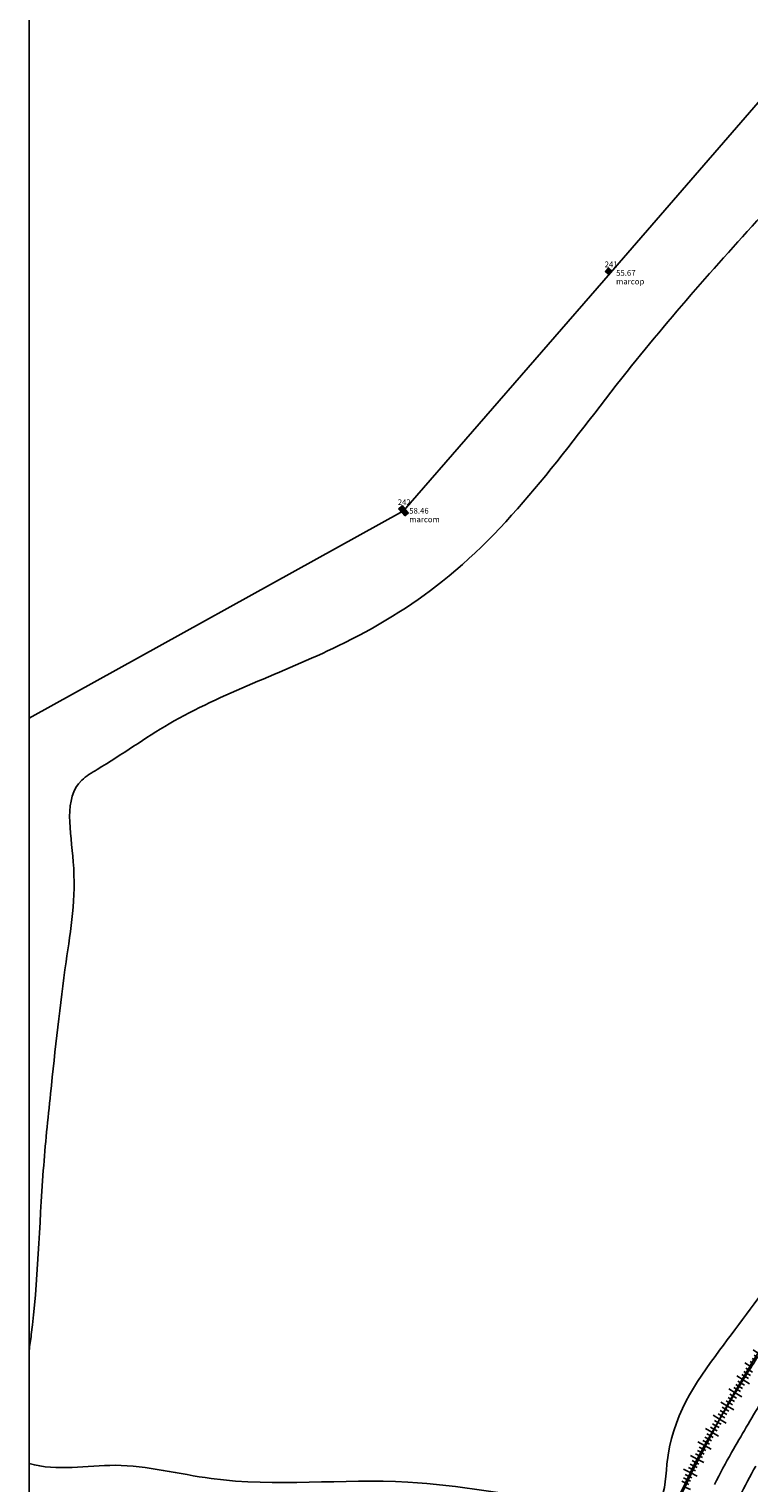
# Model space of a CAD drawing. Units: metres. Extents: x -84877 to -80877, y -127634 to -123880.
# Drawn here: x -84877 to -84688, y -127201 to -126820 of the extents above; entities that cross this region are included whole.
import ezdxf

# ---------------------------------------------------------------- set-up
doc = ezdxf.new("R2010")
doc.units = ezdxf.units.M
doc.header["$LTSCALE"] = 5
for name, color, linetype in [('1Area Total', 6, 'Continuous'), ('1CODIGOS', 3, 'Continuous'), ('1Estrada', 252, 'Continuous'), ('1FOLHA1000', 55, 'Continuous'), ('1N', 7, 'Continuous'), ('1PUNTOS', 2, 'Continuous'), ('1Talude', 34, 'Continuous'), ('1Urbanos', 7, 'Continuous'), ('1Z', 36, 'Continuous'), ('caminhos', 204, 'Continuous')]:
    doc.layers.add(name, color=color, linetype=linetype)

# ---------------------------------------------------------------- blocks, each defined once
blk = doc.blocks.new('MarcoCasaPalmela')
at = {"layer": '1Urbanos'}
h = blk.add_hatch(color=5, dxfattribs=at)
edge = h.paths.add_edge_path(flags=16)
edge.add_arc((0, 0), 0.126, 0, 360)
h.paths.add_polyline_path([(-0.625, -0.625), (-0.625, 0.625), (0.625, 0.625), (0.625, -0.625)])
at = {"layer": '1Urbanos', "color": 5}
for p, q in [((-0.625, -0.625), (-0.625, 0.625)), ((0.625, 0.625), (0.625, -0.625)), ((0.625, -0.625), (-0.625, -0.625))]:
    blk.add_line(p, q, dxfattribs=at)
blk.add_lwpolyline([(-0.625, 0.625), (0.625, 0.625)], dxfattribs=at)
blk.add_circle((0, 0), 0.126, dxfattribs=at)
blk.add_point((0, 0), dxfattribs=at)
blk = doc.blocks.new('MarcoMesquita')
at = {"layer": '1Urbanos'}
h = blk.add_hatch(color=6, dxfattribs=at)
edge = h.paths.add_edge_path(flags=16)
edge.add_arc((0, 0), 0.126, 0, 360)
h.paths.add_polyline_path([(-0.625, -0.625), (-0.625, 0.625), (0.625, 0.625), (0.625, -0.625)])
at = {"layer": '1Urbanos', "color": 6}
for p, q in [((-0.625, -0.625), (-0.625, 0.625)), ((0.625, 0.625), (0.625, -0.625)), ((0.625, -0.625), (-0.625, -0.625))]:
    blk.add_line(p, q, dxfattribs=at)
blk.add_lwpolyline([(-0.625, 0.625), (0.625, 0.625)], dxfattribs=at)
blk.add_circle((0, 0), 0.126, dxfattribs=at)
blk.add_point((0, 0), dxfattribs=at)
blk = doc.blocks.new('PUNTO')
at = {"layer": '1PUNTOS'}
blk.add_point((0, 0), dxfattribs=at)
at = {"layer": '1CODIGOS'}
blk.add_attdef('CODIGO', (0, 0), '', height=1.5, dxfattribs=at)
at = {"layer": '1CODIGOS', "color": 7, "flags": 1}
blk.add_attdef('NIVEL', (0, 0), '', height=1.5, dxfattribs=at)
at = {"layer": '1N'}
blk.add_attdef('NPUNTO', (0, 0), '', height=1.5, dxfattribs=at)
at = {"layer": '1Z'}
blk.add_attdef('COTA', (0, 0), '', height=1.5, dxfattribs=at)
blk = doc.blocks.new('TALBGR')
at = {"layer": '1Talude', "flags": 128}
for points in [[(0, 0), (0, -2)], [(1, 0), (1, -1)], [(2, 0), (2, -1)], [(3, 0), (3, -1)]]:
    blk.add_lwpolyline(points, dxfattribs=at)
blk = doc.blocks.new('TALCGR')
at = {"layer": '1Talude', "flags": 128}
for points in [[(-3, 0), (-3, 1)], [(-2, 0), (-2, 1)], [(-1, 0), (-1, 1)], [(0, 0), (0, 2)]]:
    blk.add_lwpolyline(points, dxfattribs=at)

msp = doc.modelspace()

# ---------------------------------------------------------------- linework, layer by layer
at = {"layer": '1Area Total', "elevation": 56.6}
msp.add_lwpolyline([(-84877.21, -127000.93), (-84778.99, -126946.54), (-84724.72, -126884.2), (-84671.7, -126823.14), (-84602.2, -126743.09), (-84550.13, -126682.99), (-84498.74, -126623.49), (-84416.84, -126526.98), (-84396.98, -126505.88), (-84348.73, -126450.7)], dxfattribs=at)
at = {"layer": '1Estrada'}
for points in [[(-84708.38, -127503.49, -0.000001), (-84705.44, -127538.67, -0.000004)], [(-84577.36, -127026.53, 0.000002), (-84596.07, -127052.8, 0.000223)], [(-84571.42, -127030.76, 0.000002), (-84590.13, -127057.03, 0.000223)], [(-84704.89, -127545.36, -0.000002), (-84701.19, -127589.84, -0.000071)], [(-84697.62, -127544.75, -0.000002), (-84693.92, -127589.24, -0.000072)], [(-84630.7, -127101.53, 0.000004), (-84644.02, -127120.3, 0.000294)], [(-84624.76, -127105.75, 0.000004), (-84638.08, -127124.52, 0.000294)], [(-84596.94, -127054.01, 0.000005), (-84606.88, -127068, 0.000007), (-84621.96, -127089.22, 0.000013), (-84630.39, -127101.08, 0.000187)], [(-84590.99, -127058.24, 0.000005), (-84600.93, -127072.22, 0.000007), (-84616.01, -127093.44, 0.000013), (-84624.44, -127105.3, 0.000187)], [(-84685.18, -127180.21, 0.006543), (-84692.92, -127193.33, 0.015378), (-84697.38, -127201.72, 0.011756)], [(-84686.58, -127196.95, 0.015378), (-84690.84, -127204.94, 0.011756)]]:
    msp.add_lwpolyline(points, format="xyb", dxfattribs=at)
at = {"layer": '1FOLHA1000', "color": 55, "linetype": 'Continuous'}
msp.add_line((-84877.21, -123879.94), (-84877.21, -127629.94), dxfattribs=at)
at = {"layer": '1Talude', "elevation": 38.73}
for points in [[(-84583.13, -127022.42, 0.000002), (-84601.85, -127048.68, 0.000223)], [(-84711.95, -127545.95, -0.000002), (-84708.25, -127590.43, -0.000077)], [(-84636.49, -127097.42, 0.000004), (-84649.81, -127116.19, 0.000294)], [(-84602.71, -127049.91, 0.000005), (-84612.66, -127063.89, 0.000007), (-84627.74, -127085.11, 0.000013), (-84636.16, -127096.97, 0.000187)], [(-84685.21, -127166.99, 0.009028), (-84691.24, -127176.53, 0.006543), (-84699.07, -127189.81, 0.015378), (-84703.74, -127198.58, 0.011756), (-84709.11, -127210.16, 0.018562)]]:
    msp.add_lwpolyline(points, format="xyb", dxfattribs=at)
at = {"layer": '1Talude'}
for points in [[(-84565.37, -127035.07, 0.000002), (-84584.09, -127061.34, 0.000223)], [(-84690.22, -127544.14, -0.000002), (-84686.52, -127588.62, -0.000079)], [(-84618.71, -127110.04, 0.000004), (-84632.02, -127128.81, 0.000294)], [(-84584.94, -127062.54, 0.000005), (-84594.88, -127076.52, 0.000007), (-84609.97, -127097.74, 0.000013), (-84618.39, -127109.6, 0.000187)]]:
    msp.add_lwpolyline(points, format="xyb", dxfattribs=at)
at = {"layer": 'caminhos'}
msp.add_spline([(-84731.7, -127307.91), (-84730.24, -127283.11), (-84727.41, -127266.14), (-84723.32, -127249.49), (-84719.23, -127235.35), (-84712.94, -127219.33), (-84681.8, -127160.66), (-84663.24, -127134.26), (-84639.34, -127102.21), (-84590.91, -127033.01), (-84541.02, -126965.39), (-84530.96, -126949.99), (-84479.38, -126830.21)], degree=3, dxfattribs=at)
for points, knots in [([(-84500.14, -126839.64), (-84501.29, -126845.08), (-84503.84, -126857.16), (-84511.04, -126890.56), (-84534.32, -126933.75), (-84566.51, -126989.99), (-84602.03, -127040.5), (-84636.88, -127084.38), (-84665.51, -127126.16), (-84692.25, -127161.05), (-84710.65, -127186.6), (-84710.14, -127207.89), (-84724.34, -127207.68), (-84744.67, -127205.79), (-84781.93, -127198.38), (-84820.88, -127203.62), (-84853.59, -127194.76), (-84869.71, -127198.35), (-84877.21, -127196.28)], [0, 0, 0, 0, 16.701121, 37.050289, 102.2265, 161.949019, 231.958878, 287.083223, 329.903705, 384.279397, 417.176581, 427.925035, 434.595774, 453.843813, 493.474284, 545.095832, 570.490619, 593.107729, 593.107729, 593.107729, 593.107729]), ([(-84877.21, -127166.69), (-84877, -127165.29), (-84874.89, -127150.5), (-84874.41, -127126.83), (-84871.11, -127094.59), (-84868.15, -127067.05), (-84863.7, -127041.48), (-84868.75, -127019.8), (-84854.06, -127011.33), (-84833.79, -126996.68), (-84800.47, -126985.71), (-84755.95, -126958.92), (-84724.15, -126912.5), (-84687.77, -126872.02), (-84667.29, -126849.79), (-84660.25, -126842.15)], [624.617325, 624.617325, 624.617325, 624.617325, 629.147675, 672.308549, 692.506104, 727.309827, 753.606484, 775.085531, 780.056848, 802.386111, 851.20566, 883.399299, 956.667145, 1016.160607, 1047.306831, 1047.306831, 1047.306831, 1047.306831])]:
    msp.add_open_spline(points, degree=3, knots=knots, dxfattribs=at)

# ---------------------------------------------------------------- block references
for name, p, rotation in [('TALBGR', (-84685.6, -127167.58, 38.73), 236.7939015780036), ('TALBGR', (-84687.77, -127170.94, 38.73), 237.5268827419608), ('TALCGR', (-84689.89, -127174.33, 38.73), 238.2598639059179), ('TALBGR', (-84689.89, -127174.33, 38.73), 238.2598639059179), ('TALCGR', (-84691.98, -127177.74, 38.73), 238.8713621114153), ('TALBGR', (-84691.98, -127177.74, 38.73), 238.8713621114153), ('TALCGR', (-84694.03, -127181.17, 38.73), 239.2605535025304), ('TALBGR', (-84694.03, -127181.17, 38.73), 239.2605535025304), ('TALCGR', (-84696.07, -127184.62, 38.73), 239.6497448936456), ('TALBGR', (-84698.07, -127188.07, 38.73), 240.0389362847607), ('TALBGR', (-84696.07, -127184.62, 38.73), 239.6497448936456), ('TALCGR', (-84698.07, -127188.07, 38.73), 240.0389362847607), ('TALBGR', (-84700.05, -127191.55, 38.73), 240.9431101390467), ('TALCGR', (-84700.05, -127191.55, 38.73), 240.9431101390467), ('TALBGR', (-84701.95, -127195.07, 38.73), 242.3613895317212), ('TALCGR', (-84701.95, -127195.07, 38.73), 242.3613895317212), ('TALBGR', (-84703.76, -127198.64, 38.73), 243.7706675056155), ('TALCGR', (-84703.76, -127198.64, 38.73), 243.7706675056155), ('TALCGR', (-84705.51, -127202.24, 38.73), 244.6150454209285)]:
    msp.add_blockref(name, p, dxfattribs=dict(rotation=rotation))
at = {"layer": '1PUNTOS'}
ref = msp.add_blockref('PUNTO', (-84724.72, -126884.2, 55.67), dxfattribs=at)
ref.add_attrib('NPUNTO', '241', (-84726.22, -126882.7, 55.67), dxfattribs={"layer": '1N', "height": 1.5})
ref.add_attrib('COTA', '55.67', (-84723.22, -126884.95, 55.67), dxfattribs={"layer": '1Z', "height": 1.5})
ref.add_attrib('CODIGO', 'marcop', (-84723.22, -126887.2, 55.67), dxfattribs={"layer": '1CODIGOS', "height": 1.5})
ref = msp.add_blockref('PUNTO', (-84778.99, -126946.54, 58.46), dxfattribs=at)
ref.add_attrib('NPUNTO', '242', (-84780.49, -126945.04, 58.46), dxfattribs={"layer": '1N', "height": 1.5})
ref.add_attrib('COTA', '58.46', (-84777.49, -126947.29, 58.46), dxfattribs={"layer": '1Z', "height": 1.5})
ref.add_attrib('CODIGO', 'marcom', (-84777.49, -126949.54, 58.46), dxfattribs={"layer": '1CODIGOS', "height": 1.5})
at = {"layer": '1Urbanos'}
for name, p, rotation in [('MarcoCasaPalmela', (-84725.18, -126883.78, 55.67), 47.29464450909507), ('MarcoCasaPalmela', (-84779.4, -126946.08, 58.46), 41.5829018187102), ('MarcoMesquita', (-84778.57, -126947.01, 58.46), 41.5829018187102)]:
    msp.add_blockref(name, p, dxfattribs=dict(at, rotation=rotation))

doc.saveas('drawing.dxf')
